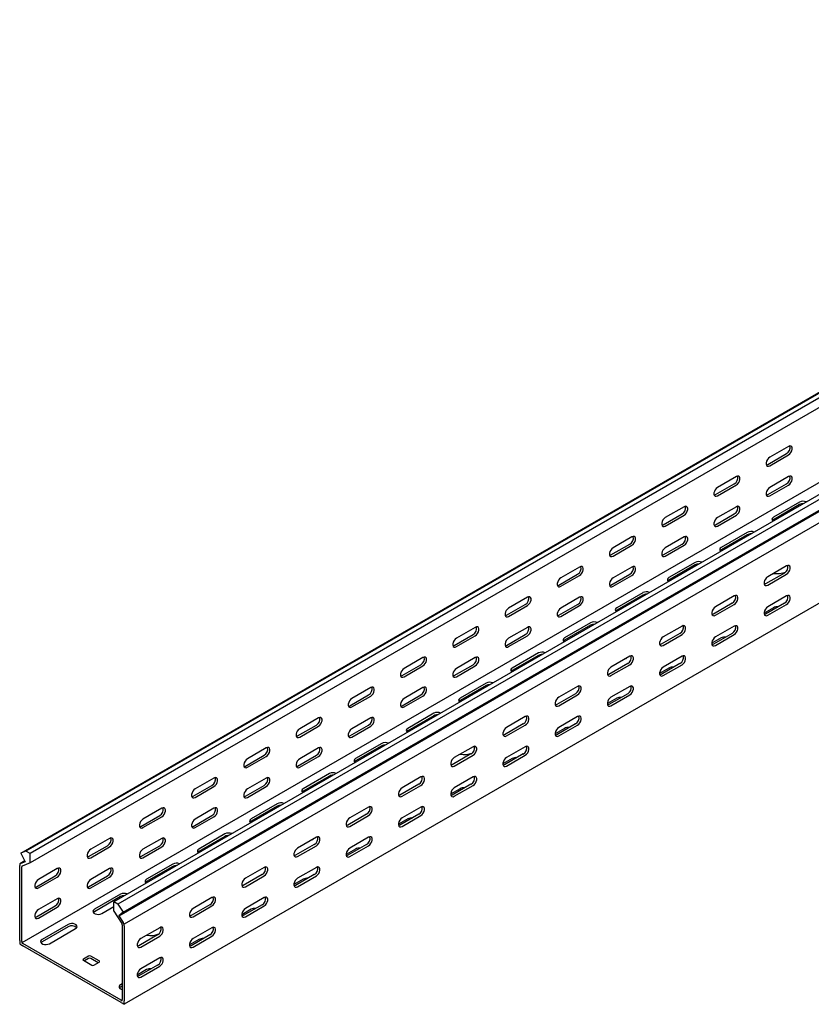
# Model space of a CAD drawing. Units: millimetres. Extents: x 109 to 3638, y 278 to 2731.
# Drawn here: x 1418 to 1954, y 278 to 944 of the extents above; entities that cross this region are included whole.
import ezdxf

# ---------------------------------------------------------------- set-up
doc = ezdxf.new("R2010")
doc.units = ezdxf.units.MM

msp = doc.modelspace()

# ---------------------------------------------------------------- linework, layer by layer
at = {"color": 7, "linetype": 'Continuous', "lineweight": 25}
for p, q in [((3543.44, 1606.11), (1422.12, 381.49)), ((1418.65, 380.13), (3539.97, 1604.75)), ((3546.33, 1604.44), (1425.01, 379.82)), ((3546.33, 1598.08), (1425.01, 373.46)), ((3602.9, 1571.78), (1481.58, 347.17)), ((3605.8, 1570.11), (1484.48, 345.5)), ((1484.95, 337.74), (3606.27, 1562.35)), ((1487.95, 340.13), (3609.27, 1564.74)), ((3609.97, 1556.62), (1488.65, 332.01)), ((3540.68, 1544.04), (1419.36, 319.43)), ((3609.97, 1502.4), (1488.65, 277.79)), ((1938.37, 655.38), (1925.65, 648.04)), ((1924.23, 643.14), (1936.96, 650.48)), ((1925.65, 642.32), (1938.37, 649.67)), ((1903.02, 634.97), (1890.29, 627.63)), ((1938.37, 634.97), (1925.65, 627.62)), ((1888.88, 622.73), (1901.6, 630.07)), ((1890.29, 621.91), (1903.02, 629.26)), ((1924.23, 622.72), (1936.96, 630.07)), ((1925.65, 621.91), (1938.37, 629.25)), ((1867.66, 614.56), (1854.93, 607.22)), ((1903.02, 614.56), (1890.29, 607.21)), ((1945.8, 617.62), (1928.12, 607.41)), ((1945.8, 615.99), (1928.12, 605.78)), ((1853.52, 602.32), (1866.25, 609.66)), ((1854.93, 601.5), (1867.66, 608.85)), ((1888.88, 602.31), (1901.6, 609.66)), ((1890.29, 601.5), (1903.02, 608.84)), ((1832.31, 594.15), (1819.58, 586.81)), ((1867.66, 594.15), (1854.93, 586.8)), ((1910.44, 597.21), (1892.76, 587)), ((1910.44, 595.58), (1892.76, 585.37)), ((1818.16, 581.91), (1830.89, 589.25)), ((1819.58, 581.09), (1832.31, 588.44)), ((1853.52, 581.9), (1866.25, 589.25)), ((1854.93, 581.09), (1867.66, 588.43)), ((1796.95, 573.74), (1784.22, 566.4)), ((1832.31, 573.74), (1819.58, 566.39)), ((1875.09, 576.8), (1857.41, 566.59)), ((1875.09, 575.17), (1857.41, 564.96)), ((1936.96, 574.56), (1924.23, 567.21)), ((1782.81, 561.5), (1795.54, 568.84)), ((1784.22, 560.68), (1796.95, 568.03)), ((1818.16, 561.49), (1830.89, 568.84)), ((1819.58, 560.68), (1832.31, 568.02)), ((1935.54, 569.66), (1922.82, 562.31)), ((1924.23, 561.5), (1936.96, 568.84)), ((1761.6, 553.33), (1748.87, 545.99)), ((1796.95, 553.33), (1784.22, 545.98)), ((1839.73, 556.39), (1822.05, 546.18)), ((1839.73, 554.76), (1822.05, 544.55)), ((1901.6, 554.15), (1888.88, 546.8)), ((1936.96, 554.15), (1924.23, 546.8)), ((1747.45, 541.09), (1760.18, 548.43)), ((1748.87, 540.27), (1761.6, 547.62)), ((1782.81, 541.08), (1795.54, 548.43)), ((1784.22, 540.27), (1796.95, 547.61)), ((1900.19, 549.25), (1887.46, 541.9)), ((1888.88, 541.09), (1901.6, 548.43)), ((1935.54, 549.25), (1922.82, 541.9)), ((1924.23, 541.08), (1936.96, 548.43)), ((1928.12, 546.18), (1921.76, 542.51)), ((1804.38, 535.98), (1786.7, 525.77)), ((1804.38, 534.35), (1786.7, 524.14)), ((1866.25, 533.74), (1853.52, 526.39)), ((1901.6, 533.74), (1888.88, 526.39)), ((1712.1, 520.68), (1724.83, 528.02)), ((1726.24, 532.92), (1713.51, 525.58)), ((1713.51, 519.86), (1726.24, 527.21)), ((1747.45, 520.67), (1760.18, 528.02)), ((1761.6, 532.92), (1748.87, 525.57)), ((1748.87, 519.86), (1761.6, 527.2)), ((1864.83, 528.84), (1852.11, 521.49)), ((1853.52, 520.68), (1866.25, 528.02)), ((1900.19, 528.84), (1887.46, 521.49)), ((1888.88, 520.67), (1901.6, 528.02)), ((1892.76, 525.77), (1886.4, 522.1)), ((1769.02, 515.57), (1751.34, 505.36)), ((1769.02, 513.94), (1751.34, 503.73)), ((1830.89, 513.33), (1818.16, 505.98)), ((1866.25, 513.33), (1853.52, 505.98)), ((1676.74, 500.27), (1689.47, 507.61)), ((1690.89, 512.51), (1678.16, 505.17)), ((1678.16, 499.45), (1690.89, 506.8)), ((1712.1, 500.26), (1724.83, 507.61)), ((1726.24, 512.51), (1713.51, 505.16)), ((1713.51, 499.45), (1726.24, 506.79)), ((1829.48, 508.43), (1816.75, 501.08)), ((1818.16, 500.27), (1830.89, 507.61)), ((1864.83, 508.43), (1852.11, 501.08)), ((1853.52, 500.26), (1866.25, 507.61)), ((1857.41, 505.36), (1851.05, 501.69)), ((1733.67, 495.16), (1715.99, 484.95)), ((1733.67, 493.53), (1715.99, 483.32)), ((1641.39, 479.86), (1654.12, 487.2)), ((1655.53, 492.1), (1642.8, 484.75)), ((1676.74, 479.85), (1689.47, 487.2)), ((1690.89, 492.1), (1678.16, 484.75)), ((1794.12, 488.02), (1781.4, 480.67)), ((1795.54, 492.92), (1782.81, 485.57)), ((1782.81, 479.86), (1795.54, 487.2)), ((1829.48, 488.02), (1816.75, 480.67)), ((1830.89, 492.92), (1818.16, 485.57)), ((1818.16, 479.85), (1830.89, 487.2)), ((1642.8, 479.04), (1655.53, 486.39)), ((1678.16, 479.04), (1690.89, 486.38)), ((1822.05, 484.95), (1815.69, 481.28)), ((1698.31, 474.75), (1680.63, 464.54)), ((1606.03, 459.45), (1618.76, 466.79)), ((1620.18, 471.69), (1607.45, 464.34)), ((1641.39, 459.44), (1654.12, 466.79)), ((1655.53, 471.69), (1642.8, 464.34)), ((1698.31, 473.11), (1680.63, 462.91)), ((1758.77, 467.61), (1746.04, 460.26)), ((1760.18, 472.51), (1747.45, 465.16)), ((1747.45, 459.45), (1760.18, 466.79)), ((1794.12, 467.61), (1781.4, 460.26)), ((1795.54, 472.51), (1782.81, 465.16)), ((1782.81, 459.44), (1795.54, 466.79)), ((1607.45, 458.63), (1620.18, 465.98)), ((1642.8, 458.63), (1655.53, 465.97)), ((1786.7, 464.54), (1780.33, 460.87)), ((1662.96, 454.34), (1645.28, 444.13)), ((1584.82, 451.28), (1572.09, 443.93)), ((1620.18, 451.28), (1607.45, 443.93)), ((1662.96, 452.7), (1645.28, 442.5)), ((1723.41, 447.2), (1710.68, 439.85)), ((1724.83, 452.1), (1712.1, 444.75)), ((1758.77, 447.2), (1746.04, 439.85)), ((1760.18, 452.1), (1747.45, 444.75)), ((1570.68, 439.04), (1583.41, 446.38)), ((1572.09, 438.22), (1584.82, 445.57)), ((1606.03, 439.03), (1618.76, 446.38)), ((1607.45, 438.22), (1620.18, 445.56)), ((1712.1, 439.04), (1724.83, 446.38)), ((1751.34, 444.13), (1744.98, 440.46)), ((1747.45, 439.03), (1760.18, 446.38)), ((1627.6, 433.93), (1609.92, 423.72)), ((1549.46, 430.87), (1536.74, 423.52)), ((1584.82, 430.87), (1572.09, 423.52)), ((1627.6, 432.29), (1609.92, 422.09)), ((1688.06, 426.79), (1675.33, 419.44)), ((1689.47, 431.69), (1676.74, 424.34)), ((1723.41, 426.79), (1710.68, 419.44)), ((1724.83, 431.69), (1712.1, 424.34)), ((1535.32, 418.62), (1548.05, 425.97)), ((1536.74, 417.81), (1549.46, 425.16)), ((1570.68, 418.62), (1583.41, 425.97)), ((1572.09, 417.81), (1584.82, 425.15)), ((1676.74, 418.62), (1689.47, 425.97)), ((1715.99, 423.72), (1709.62, 420.05)), ((1712.1, 418.62), (1724.83, 425.97)), ((1592.24, 413.52), (1574.57, 403.31)), ((1514.11, 410.46), (1501.38, 403.11)), ((1549.46, 410.46), (1536.74, 403.11)), ((1592.24, 411.88), (1574.57, 401.68)), ((1654.12, 411.28), (1641.39, 403.93)), ((1689.47, 411.27), (1676.74, 403.93)), ((1499.97, 398.21), (1512.69, 405.56)), ((1501.38, 397.4), (1514.11, 404.75)), ((1535.32, 398.21), (1548.05, 405.56)), ((1536.74, 397.4), (1549.46, 404.74)), ((1652.7, 406.38), (1639.97, 399.03)), ((1641.39, 398.21), (1654.12, 405.56)), ((1680.63, 403.31), (1674.27, 399.64)), ((1688.06, 406.38), (1675.33, 399.03)), ((1676.74, 398.21), (1689.47, 405.56)), ((1478.75, 390.05), (1466.03, 382.7)), ((1514.11, 390.05), (1501.38, 382.7)), ((1556.89, 393.11), (1539.21, 382.9)), ((1556.89, 391.47), (1539.21, 381.27)), ((1618.76, 390.87), (1606.03, 383.52)), ((1654.12, 390.86), (1641.39, 383.52)), ((1422.12, 381.49), (1418.65, 380.13)), ((1418.65, 380.13), (1421.65, 374.28)), ((1425.01, 379.82), (1422.12, 381.49)), ((1464.61, 377.8), (1477.34, 385.15)), ((1466.03, 376.99), (1478.75, 384.34)), ((1499.97, 377.8), (1512.69, 385.15)), ((1501.38, 376.98), (1514.11, 384.33)), ((1617.35, 385.97), (1604.62, 378.62)), ((1606.03, 377.8), (1618.76, 385.15)), ((1645.28, 382.9), (1638.91, 379.23)), ((1652.7, 385.97), (1639.97, 378.62)), ((1641.39, 377.8), (1654.12, 385.15)), ((1421.38, 374.81), (1417.94, 372.83)), ((1421.65, 374.28), (1418.7, 373.12)), ((1425.01, 373.46), (1419.61, 371.35)), ((1425.01, 373.46), (1425.01, 379.82)), ((1418.7, 373.12), (1417.94, 372.83)), ((1417.94, 372.83), (1417.94, 371.68)), ((1417.94, 321.06), (1417.94, 371.68)), ((1419.61, 371.35), (1419.36, 371.25)), ((1419.36, 371.25), (1419.36, 370.87)), ((1419.36, 320.24), (1419.36, 370.87)), ((1443.4, 369.64), (1430.67, 362.29)), ((1478.75, 369.64), (1466.03, 362.29)), ((1521.53, 372.7), (1503.86, 362.49)), ((1521.53, 371.06), (1503.86, 360.86)), ((1583.41, 370.46), (1570.68, 363.11)), ((1618.76, 370.45), (1606.03, 363.11)), ((1429.26, 357.39), (1441.98, 364.74)), ((1430.67, 356.58), (1443.4, 363.93)), ((1464.61, 357.39), (1477.34, 364.74)), ((1466.03, 356.57), (1478.75, 363.92)), ((1581.99, 365.56), (1569.26, 358.21)), ((1570.68, 357.39), (1583.41, 364.74)), ((1609.92, 362.49), (1603.56, 358.82)), ((1617.35, 365.56), (1604.62, 358.21)), ((1606.03, 357.39), (1618.76, 364.74)), ((1443.4, 349.23), (1430.67, 341.88)), ((1486.18, 352.29), (1468.5, 342.08)), ((1486.18, 350.65), (1468.5, 340.45)), ((1481.58, 340.81), (1481.58, 347.17)), ((1484.48, 345.5), (1481.58, 347.17)), ((1548.05, 350.05), (1535.32, 342.7)), ((1583.41, 350.04), (1570.68, 342.7)), ((1429.26, 336.98), (1441.98, 344.33)), ((1430.67, 336.16), (1443.4, 343.51)), ((1473.45, 339.22), (1481.58, 343.92)), ((1481.58, 340.81), (1486.99, 332.45)), ((1484.48, 345.5), (1487.95, 340.13)), ((1487.95, 340.13), (1484.95, 337.74)), ((1546.64, 345.15), (1533.91, 337.8)), ((1535.32, 336.98), (1548.05, 344.33)), ((1574.57, 342.08), (1568.2, 338.41)), ((1581.99, 345.14), (1569.26, 337.8)), ((1570.68, 336.98), (1583.41, 344.33)), ((1484.95, 337.74), (1487.9, 333.18)), ((1450.82, 331.88), (1433.15, 321.67)), ((1450.82, 330.24), (1433.15, 320.04)), ((1438.1, 318.81), (1455.77, 329.02)), ((1487.24, 332.06), (1486.99, 332.45)), ((1487.24, 331.68), (1487.24, 332.06)), ((1487.24, 331.68), (1487.24, 281.06)), ((1488.65, 332.01), (1487.9, 333.18)), ((1488.65, 330.86), (1488.65, 332.01)), ((1488.65, 330.86), (1488.65, 280.24)), ((1512.69, 329.64), (1499.97, 322.29)), ((1548.05, 329.63), (1535.32, 322.29)), ((1417.94, 321.06), (1417.94, 318.61)), ((1419.36, 320.24), (1419.36, 319.43)), ((1511.28, 324.74), (1498.55, 317.39)), ((1499.97, 316.57), (1512.69, 323.92)), ((1539.21, 321.67), (1532.85, 318)), ((1546.64, 324.73), (1533.91, 317.39)), ((1535.32, 316.57), (1548.05, 323.92)), ((1417.94, 318.61), (1420.06, 317.39)), ((1419.36, 319.43), (1420.06, 319.02)), ((1486.53, 280.65), (1420.06, 319.02)), ((1486.53, 279.01), (1420.06, 317.39)), ((1464.61, 310.45), (1461.08, 308.4)), ((1461.08, 307.59), (1466.73, 304.32)), ((1464.61, 308.81), (1461.78, 307.18)), ((1471.68, 307.18), (1466.03, 310.45)), ((1470.98, 305.96), (1466.03, 308.81)), ((1512.69, 309.22), (1499.97, 301.88)), ((1468.15, 304.32), (1471.68, 306.36)), ((1503.86, 301.26), (1497.49, 297.59)), ((1511.28, 304.32), (1498.55, 296.98)), ((1499.97, 296.16), (1512.69, 303.51)), ((1487.24, 291.67), (1486.18, 291.06)), ((1487.24, 290.04), (1486.18, 289.42)), ((1486.53, 280.65), (1487.24, 280.24)), ((1487.24, 280.24), (1487.24, 281.06)), ((1488.65, 277.79), (1488.65, 280.24)), ((1486.53, 279.01), (1488.65, 277.79))]:
    msp.add_line(p, q, dxfattribs=at)
at = {"color": 7, "linetype": 'Continuous', "lineweight": 25, "flags": 128}
for points in [[(1938.37, 649.67), (1939.22, 650.33), (1939.96, 651.26), (1940.52, 652.33), (1940.81, 653.44), (1940.81, 654.43), (1940.52, 655.19), (1939.96, 655.63), (1939.22, 655.7), (1938.37, 655.38)], [(1925.65, 648.04), (1924.8, 647.38), (1924.05, 646.45), (1923.5, 645.37), (1923.21, 644.27), (1923.21, 643.28), (1923.5, 642.51), (1924.05, 642.07), (1924.8, 642), (1925.65, 642.32)], [(1923.34, 642.81), (1923.38, 642.82), (1924.23, 643.14)], [(1903.02, 629.26), (1903.86, 629.92), (1904.61, 630.85), (1905.16, 631.92), (1905.46, 633.03), (1905.46, 634.02), (1905.16, 634.78), (1904.61, 635.22), (1903.86, 635.29), (1903.02, 634.97)], [(1938.37, 629.25), (1939.22, 629.92), (1939.96, 630.84), (1940.52, 631.92), (1940.81, 633.02), (1940.81, 634.02), (1940.52, 634.78), (1939.96, 635.22), (1939.22, 635.29), (1938.37, 634.97)], [(1890.29, 627.63), (1889.44, 626.97), (1888.7, 626.04), (1888.15, 624.96), (1887.85, 623.86), (1887.85, 622.87), (1888.15, 622.1), (1888.7, 621.66), (1889.44, 621.59), (1890.29, 621.91)], [(1925.65, 627.62), (1924.8, 626.96), (1924.05, 626.04), (1923.5, 624.96), (1923.21, 623.85), (1923.21, 622.86), (1923.5, 622.1), (1924.05, 621.66), (1924.8, 621.59), (1925.65, 621.91)], [(1887.98, 622.4), (1888.03, 622.41), (1888.88, 622.73)], [(1923.34, 622.4), (1923.38, 622.41), (1924.23, 622.72)], [(1867.66, 608.85), (1868.51, 609.51), (1869.25, 610.44), (1869.81, 611.51), (1870.1, 612.62), (1870.1, 613.61), (1869.81, 614.37), (1869.25, 614.81), (1868.51, 614.88), (1867.66, 614.56)], [(1903.02, 608.84), (1903.86, 609.51), (1904.61, 610.43), (1905.16, 611.51), (1905.46, 612.61), (1905.46, 613.61), (1905.16, 614.37), (1904.61, 614.81), (1903.86, 614.88), (1903.02, 614.56)], [(1854.93, 607.22), (1854.09, 606.56), (1853.34, 605.63), (1852.79, 604.55), (1852.5, 603.45), (1852.5, 602.46), (1852.79, 601.69), (1853.34, 601.25), (1854.09, 601.18), (1854.93, 601.5)], [(1890.29, 607.21), (1889.44, 606.55), (1888.7, 605.63), (1888.15, 604.55), (1887.85, 603.44), (1887.85, 602.45), (1888.15, 601.69), (1888.7, 601.25), (1889.44, 601.18), (1890.29, 601.5)], [(1928.12, 607.41), (1927.42, 606.84), (1927.11, 606.16), (1927.21, 605.46), (1927.73, 604.83), (1927.8, 604.77)], [(1852.63, 601.99), (1852.67, 602), (1853.52, 602.32)], [(1887.98, 601.99), (1888.03, 602), (1888.88, 602.31)], [(1928.12, 605.78), (1927.42, 605.21), (1927.39, 605.17)], [(1832.31, 588.44), (1833.15, 589.1), (1833.9, 590.02), (1834.45, 591.1), (1834.74, 592.21), (1834.74, 593.2), (1834.45, 593.96), (1833.9, 594.4), (1833.15, 594.47), (1832.31, 594.15)], [(1867.66, 588.43), (1868.51, 589.1), (1869.25, 590.02), (1869.81, 591.1), (1870.1, 592.2), (1870.1, 593.2), (1869.81, 593.96), (1869.25, 594.4), (1868.51, 594.47), (1867.66, 594.15)], [(1819.58, 586.81), (1818.73, 586.14), (1817.99, 585.22), (1817.44, 584.14), (1817.14, 583.04), (1817.14, 582.04), (1817.44, 581.28), (1817.99, 580.84), (1818.73, 580.77), (1819.58, 581.09)], [(1854.93, 586.8), (1854.09, 586.14), (1853.34, 585.22), (1852.79, 584.14), (1852.5, 583.03), (1852.5, 582.04), (1852.79, 581.28), (1853.34, 580.84), (1854.09, 580.77), (1854.93, 581.09)], [(1892.76, 587), (1892.07, 586.43), (1891.75, 585.75), (1891.86, 585.05), (1892.37, 584.42), (1892.45, 584.36)], [(1817.27, 581.58), (1817.32, 581.59), (1818.16, 581.91)], [(1852.63, 581.58), (1852.67, 581.59), (1853.52, 581.9)], [(1892.76, 585.37), (1892.07, 584.8), (1892.04, 584.76)], [(1796.95, 568.03), (1797.8, 568.69), (1798.54, 569.61), (1799.1, 570.69), (1799.39, 571.8), (1799.39, 572.79), (1799.1, 573.55), (1798.54, 573.99), (1797.8, 574.06), (1796.95, 573.74)], [(1832.31, 568.02), (1833.15, 568.69), (1833.9, 569.61), (1834.45, 570.69), (1834.74, 571.79), (1834.74, 572.79), (1834.45, 573.55), (1833.9, 573.99), (1833.15, 574.06), (1832.31, 573.74)], [(1936.96, 568.84), (1937.81, 569.51), (1938.55, 570.43), (1939.1, 571.51), (1939.4, 572.61), (1939.4, 573.61), (1939.1, 574.37), (1938.55, 574.81), (1937.81, 574.88), (1936.96, 574.56)], [(1857.41, 566.59), (1856.71, 566.02), (1856.4, 565.34), (1856.5, 564.64), (1857.02, 564.01), (1857.09, 563.95)], [(1924.23, 567.21), (1923.38, 566.55), (1922.64, 565.63), (1922.09, 564.55), (1921.79, 563.44), (1921.79, 562.45), (1922.09, 561.69), (1922.64, 561.25), (1923.38, 561.18), (1924.23, 561.5)], [(1784.22, 566.4), (1783.38, 565.73), (1782.63, 564.81), (1782.08, 563.73), (1781.79, 562.63), (1781.79, 561.63), (1782.08, 560.87), (1782.63, 560.43), (1783.38, 560.36), (1784.22, 560.68)], [(1781.92, 561.17), (1781.96, 561.18), (1782.81, 561.5)], [(1819.58, 566.39), (1818.73, 565.73), (1817.99, 564.81), (1817.44, 563.73), (1817.14, 562.62), (1817.14, 561.63), (1817.44, 560.87), (1817.99, 560.43), (1818.73, 560.36), (1819.58, 560.68)], [(1817.27, 561.17), (1817.32, 561.18), (1818.16, 561.49)], [(1857.41, 564.96), (1856.71, 564.39), (1856.68, 564.35)], [(1922.82, 562.31), (1921.97, 562), (1921.92, 561.99)], [(1761.6, 547.62), (1762.44, 548.28), (1763.19, 549.2), (1763.74, 550.28), (1764.03, 551.39), (1764.03, 552.38), (1763.74, 553.14), (1763.19, 553.58), (1762.44, 553.65), (1761.6, 553.33)], [(1796.95, 547.61), (1797.8, 548.28), (1798.54, 549.2), (1799.1, 550.28), (1799.39, 551.38), (1799.39, 552.38), (1799.1, 553.14), (1798.54, 553.58), (1797.8, 553.65), (1796.95, 553.33)], [(1901.6, 548.43), (1902.45, 549.09), (1903.19, 550.02), (1903.75, 551.1), (1904.04, 552.2), (1904.04, 553.2), (1903.75, 553.96), (1903.19, 554.4), (1902.45, 554.47), (1901.6, 554.15)], [(1936.96, 548.43), (1937.81, 549.09), (1938.55, 550.02), (1939.1, 551.1), (1939.4, 552.2), (1939.4, 553.19), (1939.1, 553.95), (1938.55, 554.4), (1937.81, 554.46), (1936.96, 554.15)], [(1888.88, 546.8), (1888.03, 546.14), (1887.28, 545.21), (1886.73, 544.14), (1886.44, 543.03), (1886.44, 542.04), (1886.73, 541.28), (1887.28, 540.84), (1888.03, 540.77), (1888.88, 541.09)], [(1924.23, 546.8), (1923.38, 546.14), (1922.64, 545.21), (1922.09, 544.13), (1921.79, 543.03), (1921.79, 542.04), (1922.09, 541.27), (1922.64, 540.83), (1923.38, 540.77), (1924.23, 541.08)], [(1748.87, 545.99), (1748.02, 545.32), (1747.28, 544.4), (1746.73, 543.32), (1746.43, 542.22), (1746.43, 541.22), (1746.73, 540.46), (1747.28, 540.02), (1748.02, 539.95), (1748.87, 540.27)], [(1746.56, 540.76), (1746.61, 540.77), (1747.45, 541.09)], [(1784.22, 545.98), (1783.38, 545.32), (1782.63, 544.4), (1782.08, 543.32), (1781.79, 542.21), (1781.79, 541.22), (1782.08, 540.46), (1782.63, 540.02), (1783.38, 539.95), (1784.22, 540.27)], [(1781.92, 540.76), (1781.96, 540.77), (1782.81, 541.08)], [(1822.05, 546.18), (1821.36, 545.61), (1821.04, 544.93), (1821.15, 544.23), (1821.66, 543.6), (1821.74, 543.54)], [(1822.05, 544.55), (1821.36, 543.98), (1821.33, 543.94)], [(1887.46, 541.9), (1886.61, 541.59), (1886.57, 541.58)], [(1922.82, 541.9), (1921.97, 541.58), (1921.92, 541.58)], [(1726.24, 527.21), (1727.09, 527.87), (1727.83, 528.79), (1728.38, 529.87), (1728.68, 530.98), (1728.68, 531.97), (1728.38, 532.73), (1727.83, 533.17), (1727.09, 533.24), (1726.24, 532.92)], [(1761.6, 527.2), (1762.44, 527.86), (1763.19, 528.79), (1763.74, 529.87), (1764.03, 530.97), (1764.03, 531.97), (1763.74, 532.73), (1763.19, 533.17), (1762.44, 533.24), (1761.6, 532.92)], [(1866.25, 528.02), (1867.09, 528.68), (1867.84, 529.61), (1868.39, 530.69), (1868.69, 531.79), (1868.69, 532.78), (1868.39, 533.55), (1867.84, 533.99), (1867.09, 534.06), (1866.25, 533.74)], [(1901.6, 528.02), (1902.45, 528.68), (1903.19, 529.61), (1903.75, 530.69), (1904.04, 531.79), (1904.04, 532.78), (1903.75, 533.54), (1903.19, 533.99), (1902.45, 534.05), (1901.6, 533.74)], [(1713.51, 525.58), (1712.67, 524.91), (1711.92, 523.99), (1711.37, 522.91), (1711.08, 521.81), (1711.08, 520.81), (1711.37, 520.05), (1711.92, 519.61), (1712.67, 519.54), (1713.51, 519.86)], [(1711.21, 520.35), (1711.25, 520.36), (1712.1, 520.68)], [(1748.87, 525.57), (1748.02, 524.91), (1747.28, 523.99), (1746.73, 522.91), (1746.43, 521.8), (1746.43, 520.81), (1746.73, 520.05), (1747.28, 519.61), (1748.02, 519.54), (1748.87, 519.86)], [(1746.56, 520.35), (1746.61, 520.36), (1747.45, 520.67)], [(1786.7, 525.77), (1786, 525.2), (1785.69, 524.52), (1785.79, 523.82), (1786.31, 523.19), (1786.38, 523.13)], [(1786.7, 524.14), (1786, 523.57), (1785.97, 523.53)], [(1853.52, 526.39), (1852.67, 525.73), (1851.93, 524.8), (1851.38, 523.73), (1851.08, 522.62), (1851.08, 521.63), (1851.38, 520.87), (1851.93, 520.43), (1852.67, 520.36), (1853.52, 520.68)], [(1852.11, 521.49), (1851.26, 521.18), (1851.21, 521.17)], [(1888.88, 526.39), (1888.03, 525.73), (1887.28, 524.8), (1886.73, 523.72), (1886.44, 522.62), (1886.44, 521.63), (1886.73, 520.86), (1887.28, 520.42), (1888.03, 520.36), (1888.88, 520.67)], [(1887.46, 521.49), (1886.61, 521.17), (1886.57, 521.17)], [(1830.89, 507.61), (1831.74, 508.27), (1832.48, 509.2), (1833.04, 510.28), (1833.33, 511.38), (1833.33, 512.37), (1833.04, 513.14), (1832.48, 513.58), (1831.74, 513.65), (1830.89, 513.33)], [(1866.25, 507.61), (1867.09, 508.27), (1867.84, 509.2), (1868.39, 510.28), (1868.69, 511.38), (1868.69, 512.37), (1868.39, 513.13), (1867.84, 513.58), (1867.09, 513.64), (1866.25, 513.33)], [(1690.89, 506.8), (1691.73, 507.46), (1692.48, 508.38), (1693.03, 509.46), (1693.32, 510.57), (1693.32, 511.56), (1693.03, 512.32), (1692.48, 512.76), (1691.73, 512.83), (1690.89, 512.51)], [(1726.24, 506.79), (1727.09, 507.45), (1727.83, 508.38), (1728.38, 509.46), (1728.68, 510.56), (1728.68, 511.55), (1728.38, 512.32), (1727.83, 512.76), (1727.09, 512.83), (1726.24, 512.51)], [(1828.21, 511.78), (1828.42, 511.89), (1828.61, 512.01)], [(1678.16, 505.17), (1677.31, 504.5), (1676.57, 503.58), (1676.01, 502.5), (1675.72, 501.4), (1675.72, 500.4), (1676.01, 499.64), (1676.57, 499.2), (1677.31, 499.13), (1678.16, 499.45)], [(1675.85, 499.94), (1675.9, 499.95), (1676.74, 500.27)], [(1713.51, 505.16), (1712.67, 504.5), (1711.92, 503.57), (1711.37, 502.5), (1711.08, 501.39), (1711.08, 500.4), (1711.37, 499.64), (1711.92, 499.2), (1712.67, 499.13), (1713.51, 499.45)], [(1711.21, 499.94), (1711.25, 499.95), (1712.1, 500.26)], [(1751.34, 505.36), (1750.65, 504.79), (1750.33, 504.11), (1750.44, 503.41), (1750.95, 502.78), (1751.03, 502.71)], [(1751.34, 503.73), (1750.65, 503.16), (1750.62, 503.12)], [(1818.16, 505.98), (1817.32, 505.32), (1816.57, 504.39), (1816.02, 503.32), (1815.73, 502.21), (1815.73, 501.22), (1816.02, 500.46), (1816.57, 500.02), (1817.32, 499.95), (1818.16, 500.27)], [(1816.75, 501.08), (1815.9, 500.77), (1815.86, 500.76)], [(1853.52, 505.98), (1852.67, 505.32), (1851.93, 504.39), (1851.38, 503.31), (1851.08, 502.21), (1851.08, 501.22), (1851.38, 500.45), (1851.93, 500.01), (1852.67, 499.95), (1853.52, 500.26)], [(1852.11, 501.08), (1851.26, 500.76), (1851.21, 500.76)], [(1795.54, 487.2), (1796.38, 487.86), (1797.13, 488.79), (1797.68, 489.87), (1797.97, 490.97), (1797.97, 491.96), (1797.68, 492.73), (1797.13, 493.17), (1796.38, 493.24), (1795.54, 492.92)], [(1830.89, 487.2), (1831.74, 487.86), (1832.48, 488.79), (1833.04, 489.87), (1833.33, 490.97), (1833.33, 491.96), (1833.04, 492.72), (1832.48, 493.17), (1831.74, 493.23), (1830.89, 492.92)], [(1655.53, 486.39), (1656.38, 487.05), (1657.12, 487.97), (1657.67, 489.05), (1657.97, 490.16), (1657.97, 491.15), (1657.67, 491.91), (1657.12, 492.35), (1656.38, 492.42), (1655.53, 492.1)], [(1690.89, 486.38), (1691.73, 487.04), (1692.48, 487.97), (1693.03, 489.05), (1693.32, 490.15), (1693.32, 491.14), (1693.03, 491.91), (1692.48, 492.35), (1691.73, 492.42), (1690.89, 492.1)], [(1642.8, 484.75), (1641.96, 484.09), (1641.21, 483.17), (1640.66, 482.09), (1640.37, 480.99), (1640.37, 479.99), (1640.66, 479.23), (1641.21, 478.79), (1641.96, 478.72), (1642.8, 479.04)], [(1640.49, 479.53), (1640.54, 479.54), (1641.39, 479.86)], [(1678.16, 484.75), (1677.31, 484.09), (1676.57, 483.16), (1676.01, 482.09), (1675.72, 480.98), (1675.72, 479.99), (1676.01, 479.23), (1676.57, 478.79), (1677.31, 478.72), (1678.16, 479.04)], [(1675.85, 479.53), (1675.9, 479.54), (1676.74, 479.85)], [(1715.99, 484.95), (1715.29, 484.38), (1714.98, 483.7), (1715.08, 483), (1715.6, 482.37), (1715.67, 482.3)], [(1715.99, 483.32), (1715.29, 482.75), (1715.26, 482.71)], [(1782.81, 485.57), (1781.96, 484.91), (1781.22, 483.98), (1780.67, 482.91), (1780.37, 481.8), (1780.37, 480.81), (1780.67, 480.05), (1781.22, 479.61), (1781.96, 479.54), (1782.81, 479.86)], [(1781.4, 480.67), (1780.55, 480.36), (1780.5, 480.35)], [(1818.16, 485.57), (1817.32, 484.91), (1816.57, 483.98), (1816.02, 482.9), (1815.73, 481.8), (1815.73, 480.81), (1816.02, 480.04), (1816.57, 479.6), (1817.32, 479.54), (1818.16, 479.85)], [(1816.75, 480.67), (1815.9, 480.35), (1815.86, 480.35)], [(1620.18, 465.98), (1621.02, 466.64), (1621.77, 467.56), (1622.32, 468.64), (1622.61, 469.75), (1622.61, 470.74), (1622.32, 471.5), (1621.77, 471.94), (1621.02, 472.01), (1620.18, 471.69)], [(1655.53, 465.97), (1656.38, 466.63), (1657.12, 467.56), (1657.67, 468.64), (1657.97, 469.74), (1657.97, 470.73), (1657.67, 471.5), (1657.12, 471.94), (1656.38, 472.01), (1655.53, 471.69)], [(1760.18, 466.79), (1761.03, 467.45), (1761.77, 468.38), (1762.33, 469.46), (1762.62, 470.56), (1762.62, 471.55), (1762.33, 472.32), (1761.77, 472.76), (1761.03, 472.83), (1760.18, 472.51)], [(1795.54, 466.79), (1796.38, 467.45), (1797.13, 468.38), (1797.68, 469.46), (1797.97, 470.56), (1797.97, 471.55), (1797.68, 472.31), (1797.13, 472.76), (1796.38, 472.82), (1795.54, 472.51)], [(1607.45, 464.34), (1606.6, 463.68), (1605.86, 462.76), (1605.3, 461.68), (1605.01, 460.58), (1605.01, 459.58), (1605.3, 458.82), (1605.86, 458.38), (1606.6, 458.31), (1607.45, 458.63)], [(1642.8, 464.34), (1641.96, 463.68), (1641.21, 462.75), (1640.66, 461.68), (1640.37, 460.57), (1640.37, 459.58), (1640.66, 458.82), (1641.21, 458.38), (1641.96, 458.31), (1642.8, 458.63)], [(1680.63, 464.54), (1679.94, 463.97), (1679.62, 463.29), (1679.73, 462.59), (1680.24, 461.96), (1680.32, 461.89)], [(1680.63, 462.91), (1679.94, 462.34), (1679.91, 462.3)], [(1747.45, 465.16), (1746.61, 464.5), (1745.86, 463.57), (1745.31, 462.49), (1745.02, 461.39), (1745.02, 460.4), (1745.31, 459.64), (1745.86, 459.2), (1746.61, 459.13), (1747.45, 459.45)], [(1746.04, 460.26), (1745.19, 459.95), (1745.15, 459.94)], [(1782.81, 465.16), (1781.96, 464.5), (1781.22, 463.57), (1780.67, 462.49), (1780.37, 461.39), (1780.37, 460.4), (1780.67, 459.63), (1781.22, 459.19), (1781.96, 459.13), (1782.81, 459.44)], [(1781.4, 460.26), (1780.55, 459.94), (1780.5, 459.94)], [(1605.14, 459.12), (1605.19, 459.13), (1606.03, 459.45)], [(1640.49, 459.12), (1640.54, 459.13), (1641.39, 459.44)], [(1584.82, 445.57), (1585.67, 446.23), (1586.41, 447.15), (1586.96, 448.23), (1587.26, 449.34), (1587.26, 450.33), (1586.96, 451.09), (1586.41, 451.53), (1585.67, 451.6), (1584.82, 451.28)], [(1620.18, 445.56), (1621.02, 446.22), (1621.77, 447.15), (1622.32, 448.23), (1622.61, 449.33), (1622.61, 450.32), (1622.32, 451.09), (1621.77, 451.53), (1621.02, 451.6), (1620.18, 451.28)], [(1724.83, 446.38), (1725.67, 447.04), (1726.42, 447.97), (1726.97, 449.05), (1727.26, 450.15), (1727.26, 451.14), (1726.97, 451.91), (1726.42, 452.35), (1725.67, 452.41), (1724.83, 452.1)], [(1760.18, 446.38), (1761.03, 447.04), (1761.77, 447.97), (1762.33, 449.05), (1762.62, 450.15), (1762.62, 451.14), (1762.33, 451.9), (1761.77, 452.35), (1761.03, 452.41), (1760.18, 452.1)], [(1572.09, 443.93), (1571.25, 443.27), (1570.5, 442.35), (1569.95, 441.27), (1569.65, 440.17), (1569.65, 439.17), (1569.95, 438.41), (1570.5, 437.97), (1571.25, 437.9), (1572.09, 438.22)], [(1607.45, 443.93), (1606.6, 443.27), (1605.86, 442.34), (1605.3, 441.26), (1605.01, 440.16), (1605.01, 439.17), (1605.3, 438.41), (1605.86, 437.97), (1606.6, 437.9), (1607.45, 438.22)], [(1645.28, 444.13), (1644.58, 443.56), (1644.27, 442.88), (1644.37, 442.18), (1644.89, 441.55), (1644.96, 441.48)], [(1645.28, 442.5), (1644.58, 441.92), (1644.55, 441.89)], [(1712.1, 444.75), (1711.25, 444.09), (1710.51, 443.16), (1709.96, 442.08), (1709.66, 440.98), (1709.66, 439.99), (1709.96, 439.23), (1710.51, 438.79), (1711.25, 438.72), (1712.1, 439.04)], [(1710.68, 439.85), (1709.84, 439.54), (1709.79, 439.53)], [(1747.45, 444.75), (1746.61, 444.09), (1745.86, 443.16), (1745.31, 442.08), (1745.02, 440.98), (1745.02, 439.99), (1745.31, 439.22), (1745.86, 438.78), (1746.61, 438.72), (1747.45, 439.03)], [(1746.04, 439.85), (1745.19, 439.53), (1745.15, 439.53)], [(1569.78, 438.71), (1569.83, 438.72), (1570.68, 439.04)], [(1605.14, 438.71), (1605.19, 438.72), (1606.03, 439.03)], [(1549.46, 425.16), (1550.31, 425.82), (1551.06, 426.74), (1551.61, 427.82), (1551.9, 428.92), (1551.9, 429.92), (1551.61, 430.68), (1551.06, 431.12), (1550.31, 431.19), (1549.46, 430.87)], [(1584.82, 425.15), (1585.67, 425.81), (1586.41, 426.74), (1586.96, 427.82), (1587.26, 428.92), (1587.26, 429.91), (1586.96, 430.68), (1586.41, 431.12), (1585.67, 431.19), (1584.82, 430.87)], [(1689.47, 425.97), (1690.32, 426.63), (1691.06, 427.56), (1691.61, 428.64), (1691.91, 429.74), (1691.91, 430.73), (1691.61, 431.5), (1691.06, 431.94), (1690.32, 432), (1689.47, 431.69)], [(1724.83, 425.97), (1725.67, 426.63), (1726.42, 427.56), (1726.97, 428.64), (1727.26, 429.74), (1727.26, 430.73), (1726.97, 431.49), (1726.42, 431.93), (1725.67, 432), (1724.83, 431.69)], [(1536.74, 423.52), (1535.89, 422.86), (1535.15, 421.94), (1534.59, 420.86), (1534.3, 419.76), (1534.3, 418.76), (1534.59, 418), (1535.15, 417.56), (1535.89, 417.49), (1536.74, 417.81)], [(1572.09, 423.52), (1571.25, 422.86), (1570.5, 421.93), (1569.95, 420.85), (1569.65, 419.75), (1569.65, 418.76), (1569.95, 418), (1570.5, 417.56), (1571.25, 417.49), (1572.09, 417.81)], [(1609.92, 423.72), (1609.22, 423.15), (1608.91, 422.47), (1609.02, 421.77), (1609.53, 421.13), (1609.61, 421.07)], [(1609.92, 422.09), (1609.22, 421.51), (1609.2, 421.48)], [(1676.74, 424.34), (1675.9, 423.68), (1675.15, 422.75), (1674.6, 421.67), (1674.31, 420.57), (1674.31, 419.58), (1674.6, 418.82), (1675.15, 418.38), (1675.9, 418.31), (1676.74, 418.62)], [(1712.1, 424.34), (1711.25, 423.68), (1710.51, 422.75), (1709.96, 421.67), (1709.66, 420.57), (1709.66, 419.58), (1709.96, 418.81), (1710.51, 418.37), (1711.25, 418.31), (1712.1, 418.62)], [(1534.43, 418.3), (1534.48, 418.31), (1535.32, 418.62)], [(1569.78, 418.3), (1569.83, 418.31), (1570.68, 418.62)], [(1675.33, 419.44), (1674.48, 419.13), (1674.44, 419.12)], [(1710.68, 419.44), (1709.84, 419.12), (1709.79, 419.12)], [(1514.11, 404.75), (1514.96, 405.41), (1515.7, 406.33), (1516.25, 407.41), (1516.55, 408.51), (1516.55, 409.51), (1516.25, 410.27), (1515.7, 410.71), (1514.96, 410.78), (1514.11, 410.46)], [(1549.46, 404.74), (1550.31, 405.4), (1551.06, 406.33), (1551.61, 407.41), (1551.9, 408.51), (1551.9, 409.5), (1551.61, 410.27), (1551.06, 410.71), (1550.31, 410.77), (1549.46, 410.46)], [(1654.12, 405.56), (1654.96, 406.22), (1655.71, 407.15), (1656.26, 408.23), (1656.55, 409.33), (1656.55, 410.32), (1656.26, 411.09), (1655.71, 411.53), (1654.96, 411.59), (1654.12, 411.28)], [(1689.47, 405.56), (1690.32, 406.22), (1691.06, 407.15), (1691.61, 408.23), (1691.91, 409.33), (1691.91, 410.32), (1691.61, 411.08), (1691.06, 411.52), (1690.32, 411.59), (1689.47, 411.27)], [(1501.38, 403.11), (1500.53, 402.45), (1499.79, 401.53), (1499.24, 400.45), (1498.94, 399.35), (1498.94, 398.35), (1499.24, 397.59), (1499.79, 397.15), (1500.53, 397.08), (1501.38, 397.4)], [(1536.74, 403.11), (1535.89, 402.45), (1535.15, 401.52), (1534.59, 400.44), (1534.3, 399.34), (1534.3, 398.35), (1534.59, 397.59), (1535.15, 397.15), (1535.89, 397.08), (1536.74, 397.4)], [(1574.57, 403.31), (1573.87, 402.74), (1573.55, 402.06), (1573.66, 401.36), (1574.17, 400.72), (1574.25, 400.66)], [(1574.57, 401.68), (1573.87, 401.1), (1573.84, 401.07)], [(1641.39, 403.93), (1640.54, 403.27), (1639.8, 402.34), (1639.24, 401.26), (1638.95, 400.16), (1638.95, 399.17), (1639.24, 398.41), (1639.8, 397.97), (1640.54, 397.9), (1641.39, 398.21)], [(1676.74, 403.93), (1675.9, 403.27), (1675.15, 402.34), (1674.6, 401.26), (1674.31, 400.16), (1674.31, 399.17), (1674.6, 398.4), (1675.15, 397.96), (1675.9, 397.9), (1676.74, 398.21)], [(1499.07, 397.89), (1499.12, 397.9), (1499.97, 398.21)], [(1534.43, 397.89), (1534.48, 397.9), (1535.32, 398.21)], [(1639.97, 399.03), (1639.13, 398.71), (1639.08, 398.71)], [(1675.33, 399.03), (1674.48, 398.71), (1674.44, 398.7)], [(1478.75, 384.34), (1479.6, 385), (1480.34, 385.92), (1480.9, 387), (1481.19, 388.1), (1481.19, 389.1), (1480.9, 389.86), (1480.34, 390.3), (1479.6, 390.37), (1478.75, 390.05)], [(1514.11, 384.33), (1514.96, 384.99), (1515.7, 385.92), (1516.25, 387), (1516.55, 388.1), (1516.55, 389.09), (1516.25, 389.86), (1515.7, 390.3), (1514.96, 390.36), (1514.11, 390.05)], [(1616.08, 389.32), (1616.29, 389.43), (1616.48, 389.55)], [(1618.76, 385.15), (1619.61, 385.81), (1620.35, 386.74), (1620.9, 387.82), (1621.2, 388.92), (1621.2, 389.91), (1620.9, 390.68), (1620.35, 391.12), (1619.61, 391.18), (1618.76, 390.87)], [(1654.12, 385.15), (1654.96, 385.81), (1655.71, 386.74), (1656.26, 387.82), (1656.55, 388.92), (1656.55, 389.91), (1656.26, 390.67), (1655.71, 391.11), (1654.96, 391.18), (1654.12, 390.86)], [(1466.03, 382.7), (1465.18, 382.04), (1464.43, 381.12), (1463.88, 380.04), (1463.59, 378.94), (1463.59, 377.94), (1463.88, 377.18), (1464.43, 376.74), (1465.18, 376.67), (1466.03, 376.99)], [(1501.38, 382.7), (1500.53, 382.04), (1499.79, 381.11), (1499.24, 380.03), (1498.94, 378.93), (1498.94, 377.94), (1499.24, 377.18), (1499.79, 376.74), (1500.53, 376.67), (1501.38, 376.98)], [(1539.21, 382.9), (1538.51, 382.33), (1538.2, 381.65), (1538.31, 380.95), (1538.82, 380.31), (1538.9, 380.25)], [(1539.21, 381.27), (1538.51, 380.69), (1538.48, 380.66)], [(1606.03, 383.52), (1605.19, 382.86), (1604.44, 381.93), (1603.89, 380.85), (1603.6, 379.75), (1603.6, 378.76), (1603.89, 378), (1604.44, 377.55), (1605.19, 377.49), (1606.03, 377.8)], [(1641.39, 383.52), (1640.54, 382.86), (1639.8, 381.93), (1639.24, 380.85), (1638.95, 379.75), (1638.95, 378.76), (1639.24, 377.99), (1639.8, 377.55), (1640.54, 377.48), (1641.39, 377.8)], [(1463.72, 377.48), (1463.77, 377.49), (1464.61, 377.8)], [(1499.07, 377.48), (1499.12, 377.48), (1499.97, 377.8)], [(1604.62, 378.62), (1603.77, 378.3), (1603.73, 378.3)], [(1639.97, 378.62), (1639.13, 378.3), (1639.08, 378.29)], [(1443.4, 363.93), (1444.24, 364.59), (1444.99, 365.51), (1445.54, 366.59), (1445.84, 367.69), (1445.84, 368.69), (1445.54, 369.45), (1444.99, 369.89), (1444.24, 369.96), (1443.4, 369.64)], [(1478.75, 363.92), (1479.6, 364.58), (1480.34, 365.51), (1480.9, 366.59), (1481.19, 367.69), (1481.19, 368.68), (1480.9, 369.45), (1480.34, 369.89), (1479.6, 369.95), (1478.75, 369.64)], [(1583.41, 364.74), (1584.25, 365.4), (1585, 366.33), (1585.55, 367.41), (1585.84, 368.51), (1585.84, 369.5), (1585.55, 370.27), (1585, 370.71), (1584.25, 370.77), (1583.41, 370.46)], [(1618.76, 364.74), (1619.61, 365.4), (1620.35, 366.33), (1620.9, 367.4), (1621.2, 368.51), (1621.2, 369.5), (1620.9, 370.26), (1620.35, 370.7), (1619.61, 370.77), (1618.76, 370.45)], [(1430.67, 362.29), (1429.82, 361.63), (1429.08, 360.71), (1428.53, 359.63), (1428.23, 358.53), (1428.23, 357.53), (1428.53, 356.77), (1429.08, 356.33), (1429.82, 356.26), (1430.67, 356.58)], [(1466.03, 362.29), (1465.18, 361.63), (1464.43, 360.7), (1463.88, 359.62), (1463.59, 358.52), (1463.59, 357.53), (1463.88, 356.77), (1464.43, 356.32), (1465.18, 356.26), (1466.03, 356.57)], [(1503.86, 362.49), (1503.16, 361.92), (1502.84, 361.24), (1502.95, 360.54), (1503.46, 359.9), (1503.54, 359.84)], [(1503.86, 360.86), (1503.16, 360.28), (1503.13, 360.25)], [(1570.68, 363.11), (1569.83, 362.45), (1569.09, 361.52), (1568.53, 360.44), (1568.24, 359.34), (1568.24, 358.35), (1568.53, 357.59), (1569.09, 357.14), (1569.83, 357.08), (1570.68, 357.39)], [(1606.03, 363.11), (1605.19, 362.45), (1604.44, 361.52), (1603.89, 360.44), (1603.6, 359.34), (1603.6, 358.35), (1603.89, 357.58), (1604.44, 357.14), (1605.19, 357.07), (1606.03, 357.39)], [(1428.36, 357.07), (1428.41, 357.08), (1429.26, 357.39)], [(1463.72, 357.07), (1463.77, 357.07), (1464.61, 357.39)], [(1569.26, 358.21), (1568.42, 357.89), (1568.37, 357.89)], [(1604.62, 358.21), (1603.77, 357.89), (1603.73, 357.88)], [(1443.4, 343.51), (1444.24, 344.17), (1444.99, 345.1), (1445.54, 346.18), (1445.84, 347.28), (1445.84, 348.27), (1445.54, 349.04), (1444.99, 349.48), (1444.24, 349.54), (1443.4, 349.23)], [(1548.05, 344.33), (1548.9, 344.99), (1549.64, 345.92), (1550.19, 347), (1550.49, 348.1), (1550.49, 349.09), (1550.19, 349.86), (1549.64, 350.3), (1548.9, 350.36), (1548.05, 350.05)], [(1583.41, 344.33), (1584.25, 344.99), (1585, 345.92), (1585.55, 346.99), (1585.84, 348.1), (1585.84, 349.09), (1585.55, 349.85), (1585, 350.29), (1584.25, 350.36), (1583.41, 350.04)], [(1430.67, 341.88), (1429.82, 341.22), (1429.08, 340.29), (1428.53, 339.21), (1428.23, 338.11), (1428.23, 337.12), (1428.53, 336.36), (1429.08, 335.91), (1429.82, 335.85), (1430.67, 336.16)], [(1468.5, 342.08), (1467.8, 341.51), (1467.49, 340.83), (1467.59, 340.13), (1468.11, 339.49), (1468.97, 339), (1470.07, 338.7), (1471.28, 338.64), (1472.45, 338.82), (1473.45, 339.22)], [(1468.5, 340.45), (1467.8, 339.87), (1467.77, 339.84)], [(1535.32, 342.7), (1534.48, 342.04), (1533.73, 341.11), (1533.18, 340.03), (1532.89, 338.93), (1532.89, 337.94), (1533.18, 337.18), (1533.73, 336.73), (1534.48, 336.67), (1535.32, 336.98)], [(1570.68, 342.7), (1569.83, 342.04), (1569.09, 341.11), (1568.53, 340.03), (1568.24, 338.93), (1568.24, 337.94), (1568.53, 337.17), (1569.09, 336.73), (1569.83, 336.66), (1570.68, 336.98)], [(1428.36, 336.66), (1428.41, 336.66), (1429.26, 336.98)], [(1533.91, 337.8), (1533.06, 337.48), (1533.01, 337.48)], [(1569.26, 337.8), (1568.42, 337.48), (1568.37, 337.47)], [(1455.77, 329.02), (1456.47, 329.59), (1456.78, 330.27), (1456.68, 330.97), (1456.16, 331.61), (1455.31, 332.1), (1454.2, 332.4), (1452.99, 332.46), (1451.82, 332.28), (1450.82, 331.88)], [(1512.69, 323.92), (1513.54, 324.58), (1514.29, 325.51), (1514.84, 326.59), (1515.13, 327.69), (1515.13, 328.68), (1514.84, 329.45), (1514.29, 329.89), (1513.54, 329.95), (1512.69, 329.64)], [(1548.05, 323.92), (1548.9, 324.58), (1549.64, 325.51), (1550.19, 326.58), (1550.49, 327.69), (1550.49, 328.68), (1550.19, 329.44), (1549.64, 329.88), (1548.9, 329.95), (1548.05, 329.63)], [(1433.15, 321.67), (1432.45, 321.1), (1432.13, 320.42), (1432.24, 319.72), (1432.75, 319.08), (1433.61, 318.59), (1434.71, 318.29), (1435.93, 318.23), (1437.1, 318.41), (1438.1, 318.81)], [(1433.15, 320.04), (1432.45, 319.46), (1432.42, 319.43)], [(1499.97, 322.29), (1499.12, 321.63), (1498.38, 320.7), (1497.82, 319.62), (1497.53, 318.52), (1497.53, 317.53), (1497.82, 316.77), (1498.38, 316.32), (1499.12, 316.26), (1499.97, 316.57)], [(1535.32, 322.29), (1534.48, 321.63), (1533.73, 320.7), (1533.18, 319.62), (1532.89, 318.52), (1532.89, 317.53), (1533.18, 316.76), (1533.73, 316.32), (1534.48, 316.25), (1535.32, 316.57)], [(1498.55, 317.39), (1497.71, 317.07), (1497.66, 317.07)], [(1533.91, 317.39), (1533.06, 317.07), (1533.01, 317.06)], [(1512.69, 303.51), (1513.54, 304.17), (1514.29, 305.1), (1514.84, 306.17), (1515.13, 307.28), (1515.13, 308.27), (1514.84, 309.03), (1514.29, 309.47), (1513.54, 309.54), (1512.69, 309.22)], [(1499.97, 301.88), (1499.12, 301.22), (1498.38, 300.29), (1497.82, 299.21), (1497.53, 298.11), (1497.53, 297.12), (1497.82, 296.35), (1498.38, 295.91), (1499.12, 295.84), (1499.97, 296.16)], [(1498.55, 296.98), (1497.71, 296.66), (1497.66, 296.65)], [(1486.18, 291.06), (1485.48, 290.48), (1485.17, 289.8), (1485.27, 289.1), (1485.79, 288.47), (1486.65, 287.97), (1487.24, 287.78)], [(1486.18, 289.42), (1485.48, 288.85), (1485.45, 288.81)]]:
    msp.add_lwpolyline(points, dxfattribs=at)
at = {"color": 7, "linetype": 'Continuous', "lineweight": 25}
for centre, radius, start, end in [((1934.66, 654.62), 4.74, 299.09058, 13.2284), ((1899.3, 634.21), 4.74, 299.09058, 13.2284), ((1934.66, 634.21), 4.74, 299.09058, 13.2284), ((1863.95, 613.8), 4.74, 299.09058, 13.2284), ((1899.3, 613.8), 4.74, 299.09058, 13.2284), ((1948.28, 612.84), 5.39, 67.04193, 117.5036), ((1948.21, 611.38), 5.2, 89.3622, 117.59966), ((1828.59, 593.39), 4.74, 299.09058, 13.2284), ((1863.95, 593.39), 4.74, 299.09058, 13.2284), ((1912.93, 592.43), 5.39, 67.04193, 117.5036), ((1912.85, 590.96), 5.2, 89.3622, 117.59966), ((1793.23, 572.98), 4.74, 299.09058, 13.2284), ((1828.59, 572.98), 4.74, 299.09058, 13.2284), ((1877.57, 572.02), 5.39, 67.04193, 117.5036), ((1877.5, 570.55), 5.2, 89.3622, 117.59966), ((1933.24, 573.8), 4.74, 299.09058, 13.2284), ((1930.6, 586.27), 16.98, 261.7053, 289.9131), ((1757.88, 552.57), 4.74, 299.09058, 13.2284), ((1793.23, 552.57), 4.74, 299.09058, 13.2284), ((1842.22, 551.61), 5.39, 67.04193, 117.5036), ((1842.14, 550.14), 5.2, 89.3622, 117.59966), ((1897.89, 553.39), 4.74, 299.09058, 13.2284), ((1933.24, 553.39), 4.74, 299.09058, 13.2284), ((1930.58, 541.44), 5.34, 83.18244, 117.38214), ((1722.52, 532.16), 4.74, 299.09058, 13.2284), ((1757.88, 532.16), 4.74, 299.09058, 13.2284), ((1806.86, 531.2), 5.39, 67.04193, 117.5036), ((1806.79, 529.73), 5.2, 89.3622, 117.59966), ((1862.53, 532.98), 4.74, 299.09058, 13.2284), ((1897.89, 532.98), 4.74, 299.09058, 13.2284), ((1895.22, 521.03), 5.34, 83.18244, 117.38214), ((1771.51, 510.79), 5.39, 67.04193, 117.5036), ((1771.43, 509.32), 5.2, 89.3622, 117.59966), ((1827.18, 512.57), 4.74, 299.09058, 13.2284), ((1862.53, 512.57), 4.74, 299.09058, 13.2284), ((1687.17, 511.75), 4.74, 299.09058, 13.2284), ((1722.52, 511.75), 4.74, 299.09058, 13.2284), ((1859.86, 500.62), 5.34, 83.18244, 117.38214), ((1736.15, 490.38), 5.39, 67.04193, 117.5036), ((1736.08, 488.91), 5.2, 89.3622, 117.59966), ((1791.82, 492.16), 4.74, 299.09058, 13.2284), ((1827.18, 492.16), 4.74, 299.09058, 13.2284), ((1651.81, 491.34), 4.74, 299.09058, 13.2284), ((1687.17, 491.34), 4.74, 299.09058, 13.2284), ((1824.51, 480.21), 5.34, 83.18244, 117.38214), ((1700.8, 469.97), 5.39, 67.04193, 117.5036), ((1700.72, 468.5), 5.2, 89.3622, 117.59966), ((1616.46, 470.93), 4.74, 299.09058, 13.2284), ((1651.81, 470.93), 4.74, 299.09058, 13.2284), ((1756.47, 471.75), 4.74, 299.09058, 13.2284), ((1791.82, 471.74), 4.74, 299.09058, 13.2284), ((1789.15, 459.8), 5.34, 83.18244, 117.38214), ((1665.44, 449.56), 5.39, 67.04193, 117.5036), ((1665.37, 448.09), 5.2, 89.3622, 117.59966), ((1581.1, 450.52), 4.74, 299.09058, 13.2284), ((1616.46, 450.52), 4.74, 299.09058, 13.2284), ((1718.47, 463.81), 16.98, 261.7053, 289.9131), ((1721.11, 451.34), 4.74, 299.09058, 13.2284), ((1756.47, 451.33), 4.74, 299.09058, 13.2284), ((1753.8, 439.39), 5.34, 83.18244, 117.38214), ((1630.09, 429.15), 5.39, 67.04193, 117.5036), ((1545.75, 430.11), 4.74, 299.09058, 13.2284), ((1581.1, 430.11), 4.74, 299.09058, 13.2284), ((1630.01, 427.68), 5.2, 89.3622, 117.59966), ((1685.75, 430.93), 4.74, 299.09058, 13.2284), ((1721.11, 430.92), 4.74, 299.09058, 13.2284), ((1718.44, 418.98), 5.34, 83.18244, 117.38214), ((1594.73, 408.74), 5.39, 67.04193, 117.5036), ((1510.39, 409.7), 4.74, 299.09058, 13.2284), ((1545.75, 409.7), 4.74, 299.09058, 13.2284), ((1594.66, 407.27), 5.2, 89.3622, 117.59966), ((1650.4, 410.52), 4.74, 299.09058, 13.2284), ((1685.75, 410.51), 4.74, 299.09058, 13.2284), ((1683.09, 398.57), 5.34, 83.18244, 117.38214), ((1559.38, 388.33), 5.39, 67.04193, 117.5036), ((1475.04, 389.29), 4.74, 299.09058, 13.2284), ((1510.39, 389.29), 4.74, 299.09058, 13.2284), ((1559.3, 386.86), 5.2, 89.3622, 117.59966), ((1615.04, 390.11), 4.74, 299.09058, 13.2284), ((1650.4, 390.1), 4.74, 299.09058, 13.2284), ((1647.73, 378.16), 5.34, 83.18244, 117.38214), ((1524.02, 367.92), 5.39, 67.04193, 117.5036), ((1439.68, 368.88), 4.74, 299.09058, 13.2284), ((1475.04, 368.88), 4.74, 299.09058, 13.2284), ((1523.94, 366.45), 5.2, 89.3622, 117.59966), ((1579.69, 369.7), 4.74, 299.09058, 13.2284), ((1615.04, 369.69), 4.74, 299.09058, 13.2284), ((1612.38, 357.75), 5.34, 83.18244, 117.38214), ((1439.68, 348.47), 4.74, 299.09058, 13.2284), ((1488.67, 347.51), 5.39, 67.04193, 117.5036), ((1488.59, 346.04), 5.2, 89.3622, 117.59966), ((1544.33, 349.29), 4.74, 299.09058, 13.2284), ((1579.69, 349.28), 4.74, 299.09058, 13.2284), ((1577.02, 337.34), 5.34, 83.18244, 117.38214), ((1453.26, 326.18), 4.74, 46.78436, 120.90491), ((1508.98, 328.88), 4.74, 299.09058, 13.2284), ((1544.33, 328.87), 4.74, 299.09058, 13.2284), ((1506.34, 341.35), 16.98, 261.7053, 289.9131), ((1541.67, 316.93), 5.34, 83.18244, 117.38214), ((1461.23, 308), 0.437, 110.78342, 249.21658), ((1465.32, 309.08), 1.54, 62.60967, 117.39033), ((1465.32, 307.45), 1.54, 62.60967, 117.39033), ((1471.53, 306.77), 0.437, 290.78342, 69.21658), ((1508.98, 308.46), 4.74, 299.09058, 13.2284), ((1467.44, 305.69), 1.54, 242.60967, 297.39033), ((1506.31, 296.52), 5.34, 83.18244, 117.38214)]:
    msp.add_arc(centre, radius, start, end, dxfattribs=at)

doc.saveas('drawing.dxf')
